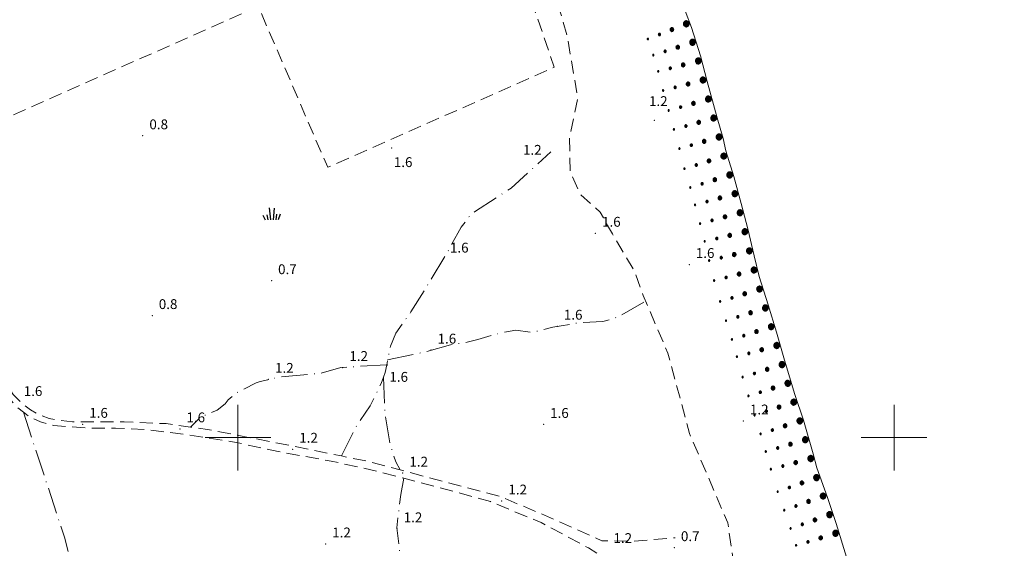
# Model space of a CAD drawing. Extents: x 2430075 to 2431855, y 4750135 to 4751351.
# Drawn here: x 2430734 to 2431034, y 4750966 to 4751127 of the extents above; entities that cross this region are included whole.
import ezdxf

# ---------------------------------------------------------------- set-up
doc = ezdxf.new("R2010")
doc.units = 0
doc.header["$LTSCALE"] = 2
doc.header["$MEASUREMENT"] = 0
for name, pattern in [('LIMCOLT', [3, 2, -1]), ('SENTIERO', [6.1, 4, -1, 0.1, -1, 0]), ('STRCAMP', [3, 2, -1])]:
    doc.linetypes.add(name, pattern=pattern)
for name, color, linetype in [('020501', 2, 'Continuous'), ('020507', 1, 'Continuous'), ('030301', 1, 'LIMCOLT'), ('030404', 1, 'Continuous'), ('050202', 1, 'STRCAMP'), ('050203', 5, 'SENTIERO'), ('080203', 3, 'Continuous'), ('CORNICE', 7, 'Continuous'), ('V0252', 6, 'Continuous')]:
    doc.layers.add(name, color=color, linetype=linetype)
doc.styles.add('Style07', font='Arial', dxfattribs={"height": 0.2})

# ---------------------------------------------------------------- blocks, each defined once
blk = doc.blocks.new('S25')
for p, q in [((-0.41, 1.79), (-0.22, -0.03)), ((0.36, 1.74), (0.19, -0.03)), ((-1.35, 0.66), (-1, -0.03)), ((-0.74, 0.7), (-0.61, -0.03)), ((0.73, 0.8), (0.61, -0.03)), ((1.3, 0.79), (0.99, -0.03))]:
    blk.add_line(p, q)
blk = doc.blocks.new('SABBIA')
for p, q in [((0.03, 0.16), (0, 0.05)), ((0, 0.05), (0, -0.05)), ((0.86, 0.1), (0.01, 0.1)), ((0.08, 0.26), (0.03, 0.16)), ((0.83, 0.2), (0.05, 0.2)), ((0.16, 0.34), (0.08, 0.26)), ((0.76, 0.3), (0.12, 0.3)), ((0.25, 0.4), (0.16, 0.34)), ((0.35, 0.43), (0.25, 0.4)), ((0.62, 0.4), (0.25, 0.4)), ((0.46, 0.44), (0.35, 0.43)), ((0.57, 0.42), (0.46, 0.44)), ((0.67, 0.37), (0.57, 0.42)), ((0.76, 0.3), (0.67, 0.37)), ((0.82, 0.21), (0.76, 0.3)), ((0.86, 0.11), (0.82, 0.21)), ((0.88, 0), (0.86, 0.11)), ((0.86, -0.11), (0.88, 0)), ((2.55, 0.13), (2.53, 0.06)), ((2.53, 0.06), (2.53, -0.01)), ((3.08, 0.02), (2.53, 0.02)), ((2.58, 0.19), (2.55, 0.13)), ((3.06, 0.12), (2.55, 0.12)), ((2.63, 0.24), (2.58, 0.19)), ((3, 0.22), (2.61, 0.22)), ((2.68, 0.27), (2.63, 0.24)), ((2.75, 0.3), (2.68, 0.27)), ((2.82, 0.3), (2.75, 0.3)), ((2.89, 0.29), (2.82, 0.3)), ((2.95, 0.26), (2.89, 0.29)), ((3, 0.21), (2.95, 0.26)), ((3.04, 0.16), (3, 0.21)), ((3.07, 0.09), (3.04, 0.16)), ((3.08, 0.02), (3.07, 0.09)), ((3.07, -0.04), (3.08, 0.02)), ((4.68, 0.1), (4.67, 0.06)), ((4.67, 0.06), (4.67, 0.02)), ((5.01, 0.04), (4.67, 0.04)), ((4.67, 0.02), (4.68, -0.02)), ((4.7, 0.14), (4.68, 0.1)), ((4.73, 0.17), (4.7, 0.14)), ((4.98, 0.14), (4.7, 0.14)), ((4.77, 0.2), (4.73, 0.17)), ((4.81, 0.21), (4.77, 0.2)), ((4.85, 0.21), (4.81, 0.21)), ((4.89, 0.2), (4.85, 0.21)), ((4.93, 0.19), (4.89, 0.2)), ((4.96, 0.16), (4.93, 0.19)), ((4.99, 0.12), (4.96, 0.16)), ((5.01, 0.09), (4.99, 0.12)), ((4.99, -0.04), (5.01, 0)), ((5.01, 0.04), (5.01, 0.09)), ((5.01, 0), (5.01, 0.04)), ((6.65, 0.1), (6.64, 0.08)), ((6.64, 0.08), (6.64, 0.05)), ((6.64, 0.05), (6.64, 0.03)), ((6.83, 0.04), (6.64, 0.04)), ((6.64, 0.03), (6.64, 0.01)), ((6.64, 0.01), (6.65, -0.01)), ((6.67, 0.12), (6.65, 0.1)), ((6.69, 0.13), (6.67, 0.12)), ((6.71, 0.14), (6.69, 0.13)), ((6.74, 0.14), (6.71, 0.14)), ((6.76, 0.13), (6.74, 0.14)), ((6.78, 0.12), (6.76, 0.13)), ((6.8, 0.11), (6.78, 0.12)), ((6.82, 0.09), (6.8, 0.11)), ((6.82, 0.07), (6.82, 0.09)), ((6.83, 0.04), (6.82, 0.07)), ((6.82, 0.02), (6.83, 0.04)), ((6.82, 0), (6.82, 0.02)), ((0.88, 0), (0, 0)), ((0, -0.05), (0.03, -0.16)), ((0.86, -0.1), (0.01, -0.1)), ((0.03, -0.16), (0.08, -0.26)), ((0.83, -0.2), (0.05, -0.2)), ((0.08, -0.26), (0.16, -0.34)), ((0.76, -0.3), (0.12, -0.3)), ((0.16, -0.34), (0.25, -0.4)), ((0.25, -0.4), (0.35, -0.43)), ((0.61, -0.4), (0.25, -0.4)), ((0.35, -0.43), (0.46, -0.44)), ((0.46, -0.44), (0.57, -0.42)), ((0.57, -0.42), (0.67, -0.37)), ((0.67, -0.37), (0.76, -0.3)), ((0.76, -0.3), (0.82, -0.21)), ((0.82, -0.21), (0.86, -0.11)), ((2.53, -0.01), (2.55, -0.08)), ((2.55, -0.08), (2.58, -0.14)), ((3.06, -0.08), (2.55, -0.08)), ((2.58, -0.14), (2.63, -0.19)), ((2.99, -0.18), (2.62, -0.18)), ((2.63, -0.19), (2.68, -0.23)), ((2.68, -0.23), (2.75, -0.25)), ((2.75, -0.25), (2.82, -0.25)), ((2.82, -0.25), (2.89, -0.24)), ((2.89, -0.24), (2.95, -0.21)), ((2.95, -0.21), (3, -0.16)), ((3, -0.16), (3.04, -0.11)), ((3.04, -0.11), (3.07, -0.04)), ((4.68, -0.02), (4.7, -0.06)), ((4.7, -0.06), (4.73, -0.09)), ((4.98, -0.06), (4.7, -0.06)), ((4.73, -0.09), (4.77, -0.11)), ((4.77, -0.11), (4.81, -0.12)), ((4.81, -0.12), (4.85, -0.13)), ((4.85, -0.13), (4.89, -0.12)), ((4.89, -0.12), (4.93, -0.1)), ((4.93, -0.1), (4.96, -0.07)), ((4.96, -0.07), (4.99, -0.04)), ((6.65, -0.01), (6.67, -0.03)), ((6.67, -0.03), (6.69, -0.04)), ((6.69, -0.04), (6.71, -0.05)), ((6.71, -0.05), (6.74, -0.05)), ((6.74, -0.05), (6.76, -0.05)), ((6.76, -0.05), (6.78, -0.04)), ((6.78, -0.04), (6.8, -0.02)), ((6.8, -0.02), (6.82, 0))]:
    blk.add_line(p, q)

msp = doc.modelspace()

# ---------------------------------------------------------------- linework, layer by layer
at = {"layer": '020501', "linetype": 'Continuous', "lineweight": 0, "flags": 128}
msp.add_lwpolyline([(2430936.27, 4751130.13), (2430938.25, 4751125.02), (2430941.02, 4751116.34), (2430943, 4751108.53), (2430946.1, 4751097.48), (2430947.9, 4751091.18), (2430948.69, 4751087.44), (2430951.13, 4751079.62), (2430953.37, 4751071.38), (2430955.42, 4751063.61), (2430957.33, 4751055.36), (2430958.91, 4751049.13), (2430961.58, 4751040.42), (2430964.2, 4751032.11), (2430966.54, 4751023.54), (2430969.78, 4751013.13), (2430972.34, 4751005.25), (2430975.33, 4750995.03), (2430976.44, 4750990.74), (2430979.65, 4750981.71), (2430982.38, 4750973.79), (2430985.44, 4750963.56)], dxfattribs=at)
at = {"layer": '030301', "linetype": 'LIMCOLT', "lineweight": 0, "flags": 128}
for points in [[(2430898.93, 4751200), (2430899.41, 4751198.75), (2430900.59, 4751193.46), (2430901.48, 4751189.96), (2430901.77, 4751188.16), (2430901.58, 4751184.8), (2430901.56, 4751181.94), (2430899.11, 4751173.78), (2430897.96, 4751172.16), (2430886.6, 4751167.37), (2430888.42, 4751158.32), (2430893.36, 4751146.25), (2430900.31, 4751122.67), (2430903.6, 4751103.58), (2430901.08, 4751091.25), (2430901.29, 4751080.95), (2430904.38, 4751074.11), (2430910.42, 4751068.69), (2430914.12, 4751062.08), (2430920.88, 4751050.7), (2430923.48, 4751043.35), (2430931.06, 4751025.72), (2430937.66, 4751001.19), (2430949.31, 4750974.01), (2430956.62, 4750922.2), (2430961.91, 4750901.39), (2430976.83, 4750868.79), (2430989.3, 4750845.1), (2430993.83, 4750826.43), (2430995.82, 4750813.04), (2431000.57, 4750784.1), (2431010.05, 4750761.12), (2431015.75, 4750748.79), (2431020.49, 4750729.59), (2431022.5, 4750714.16), (2431026.54, 4750704.71), (2431033.58, 4750692.47)], [(2430868.2, 4751195.73), (2430896.4, 4751112.87), (2430827.38, 4751082.38), (2430806.23, 4751131.43), (2430719.54, 4751093.08), (2430706.12, 4751131.81), (2430691.76, 4751193.45), (2430868.2, 4751195.73)]]:
    msp.add_lwpolyline(points, dxfattribs=at)
at = {"layer": '050202', "linetype": 'STRCAMP', "lineweight": 0, "flags": 128}
for points in [[(2430332.1, 4751241.96), (2430335.75, 4751241.62), (2430342.35, 4751241.17), (2430364.68, 4751241.03), (2430394.62, 4751238.95), (2430425.51, 4751236.63), (2430453.07, 4751234.86), (2430485.22, 4751232.84), (2430516.61, 4751230.57), (2430547.6, 4751228.83), (2430576.76, 4751226.25), (2430600, 4751224), (2430603.03, 4751223.71), (2430616.1, 4751224), (2430644.24, 4751221.76), (2430658.11, 4751220.61), (2430666.78, 4751218.64), (2430669.36, 4751216.72), (2430673.68, 4751210.41), (2430677.06, 4751204.29), (2430678.32, 4751200), (2430678.66, 4751198.83), (2430681.09, 4751187.1), (2430683.53, 4751177.79), (2430685.42, 4751168.55), (2430686.04, 4751162.91), (2430689.35, 4751152.11), (2430692.28, 4751139.97), (2430693.96, 4751132.3), (2430695.28, 4751128.12), (2430705.1, 4751087.33), (2430710.86, 4751066.75), (2430716.24, 4751049.18), (2430723.83, 4751029.29), (2430728.22, 4751018.4), (2430731.49, 4751013.08), (2430734.35, 4751010.39), (2430736.78, 4751008.41), (2430739.14, 4751007.1), (2430742.53, 4751005.82), (2430745.68, 4751005.22), (2430749.61, 4751004.83), (2430765.32, 4751004.8), (2430778.1, 4751004.24), (2430785.58, 4751003.18), (2430790.75, 4751002.45), (2430816.46, 4750997.48), (2430831.58, 4750994.38), (2430839.47, 4750992.77), (2430849.44, 4750990.12), (2430879.9, 4750982.03), (2430896.65, 4750974.98), (2430910.94, 4750968.52), (2430920.33, 4750968.39), (2430933.27, 4750969.43)], [(2430932.71, 4750946.74), (2430932.46, 4750947.94), (2430931.83, 4750948.75), (2430929.05, 4750949.81), (2430918.17, 4750957.29), (2430911.86, 4750963.24), (2430906.81, 4750966.37), (2430892.4, 4750974.09), (2430877, 4750980.46), (2430860.44, 4750985.03), (2430850.61, 4750987.61), (2430843.29, 4750989.53), (2430828.44, 4750992.83), (2430812.27, 4750995.7), (2430799.01, 4750998.6), (2430784.13, 4751000.95), (2430771.48, 4751002.49), (2430762.73, 4751002.87), (2430754.02, 4751002.87), (2430743.8, 4751003.72), (2430739.8, 4751004.78), (2430736.17, 4751006.5), (2430734.64, 4751007.72), (2430732.55, 4751009.39), (2430728.43, 4751014.18), (2430725.43, 4751019.95), (2430717.33, 4751039.56), (2430711.15, 4751058.88), (2430704.84, 4751080.03), (2430698.52, 4751106.31), (2430692.89, 4751127.37), (2430691.55, 4751131.66), (2430689.84, 4751139.41), (2430686.94, 4751151.45), (2430683.58, 4751162.4), (2430682.95, 4751168.16), (2430681.09, 4751177.22), (2430678.65, 4751186.53), (2430676.23, 4751198.22), (2430675.71, 4751200), (2430674.74, 4751203.33), (2430672.74, 4751206.95)]]:
    msp.add_lwpolyline(points, dxfattribs=at)
at = {"layer": '050203', "linetype": 'SENTIERO', "lineweight": 0, "flags": 128}
for points in [[(2430831.58, 4750994.38), (2430836.15, 4751003.59), (2430840.36, 4751009.7), (2430843.65, 4751016.43), (2430844.38, 4751018.44), (2430844.87, 4751019.81), (2430845.35, 4751022.21), (2430845.65, 4751023.65), (2430846.5, 4751027.84), (2430848.18, 4751031.82), (2430852.76, 4751038.33), (2430857.79, 4751046.47), (2430863.67, 4751056.12), (2430868.06, 4751064.11), (2430871.03, 4751068.07), (2430872.14, 4751068.82), (2430883.33, 4751076.07), (2430895.42, 4751087.06)], [(2430845.65, 4751023.65), (2430857.11, 4751026.12), (2430864.76, 4751028.29), (2430869.17, 4751028.93), (2430873.14, 4751029.86), (2430877.34, 4751031.12), (2430880.46, 4751031.99), (2430884.67, 4751032.74), (2430889.36, 4751032.1), (2430891.93, 4751032.6), (2430896.02, 4751033.65), (2430903.96, 4751034.98), (2430911.21, 4751035.36), (2430913.88, 4751036.07), (2430916.74, 4751037.19), (2430923.71, 4751041.25)], [(2430845.35, 4751022.21), (2430831.42, 4751021.34), (2430825.15, 4751019.59), (2430813.13, 4751018.52), (2430806.76, 4751017.08), (2430805.54, 4751016.63), (2430799.7, 4751013.65), (2430797.03, 4751011.47), (2430796.08, 4751010.26), (2430793.66, 4751008.35), (2430790.66, 4751007.09), (2430788.57, 4751006.16), (2430785.58, 4751003.18)], [(2430844.38, 4751018.44), (2430844.77, 4751007.92), (2430846.32, 4750998.19), (2430848.12, 4750992.62), (2430849.44, 4750990.12)], [(2430734.64, 4751007.72), (2430741.3, 4750987.44), (2430747.12, 4750969.63), (2430750.12, 4750958.26), (2430754.43, 4750941.3), (2430757.52, 4750928.24), (2430759.58, 4750918.09), (2430761.13, 4750912.25), (2430761.42, 4750908.55), (2430764.33, 4750898.89), (2430772.13, 4750874.07), (2430774.71, 4750864.38), (2430781.63, 4750838.15), (2430782.65, 4750833.34), (2430783.28, 4750827.7), (2430784.06, 4750824.53), (2430787.46, 4750808.68), (2430789.39, 4750801.06), (2430790.79, 4750796.14), (2430791.94, 4750792.42), (2430792.85, 4750790.85), (2430795.28, 4750786.91), (2430798.41, 4750783.92), (2430799.57, 4750782.1), (2430800.81, 4750778.86)], [(2430850.61, 4750987.61), (2430849.64, 4750982.61), (2430848.41, 4750972.48), (2430849.14, 4750966.52), (2430850.06, 4750959.08), (2430852.72, 4750956.41), (2430856.78, 4750955.64), (2430862.57, 4750954.81), (2430870.84, 4750947.97), (2430873.13, 4750943.44), (2430876.48, 4750936.89), (2430882.33, 4750928.14), (2430884.17, 4750922.94), (2430887.81, 4750919.43), (2430890.81, 4750918.11)]]:
    msp.add_lwpolyline(points, dxfattribs=at)
at = {"layer": '080203', "linetype": 'Continuous', "lineweight": 0}
for p in [(2430926.87, 4751096.71), (2430771.03, 4751091.99), (2430846.88, 4751088.24), (2430892.3, 4751084.21), (2430908.98, 4751062.27), (2430862.63, 4751054.39), (2430937.56, 4751052.75), (2430810.25, 4751047.81), (2430773.9, 4751037.18), (2430897.35, 4751033.94), (2430858.86, 4751026.65), (2430831.98, 4751021.35), (2430845.52, 4751022.07), (2430809.33, 4751017.73), (2430954.04, 4751005.04), (2430752.7, 4751004.02), (2430782.33, 4751002.64), (2430893.16, 4751004), (2430816.7, 4750996.43), (2430850.27, 4750989.14), (2430880.44, 4750980.64), (2430848.53, 4750972.17), (2430826.75, 4750967.55), (2430933.02, 4750966.42)]:
    msp.add_point(p, dxfattribs=at)
at = {"layer": 'CORNICE', "linetype": 'Continuous', "lineweight": 0, "flags": 128}
for points in [[(2430800, 4750990), (2430800, 4751010)], [(2431000, 4750990), (2431000, 4751010)], [(2430790, 4751000), (2430810, 4751000)], [(2430990, 4751000), (2431010, 4751000)]]:
    msp.add_lwpolyline(points, dxfattribs=at)

# ---------------------------------------------------------------- block references
at = {"layer": '020507', "lineweight": 0}
for p, xscale, yscale, zscale, rotation in [((2430937.48, 4751126.45), 1.99999999961321, 1.99999999961321, 1.99999999961321, 201.1723522392126), ((2430939.4, 4751120.76), 1.99999999972792, 1.99999999972792, 1.99999999972792, 197.719017924909), ((2430941.14, 4751115.03), 2.000000000119729, 2.000000000119729, 2.000000000119729, 194.2223806290836), ((2430942.62, 4751109.21), 2.000000000119729, 2.000000000119729, 2.000000000119729, 194.2223806290836), ((2430944.22, 4751103.43), 1.999999999812063, 1.999999999812063, 1.999999999812063, 195.6491092668155), ((2430945.84, 4751097.65), 1.999999999812063, 1.999999999812063, 1.999999999812063, 195.6491092668155), ((2430947.48, 4751091.88), 2.0000000002721, 2.0000000002721, 2.0000000002721, 195.9453959009229), ((2430948.91, 4751086.06), 1.999999999726328, 1.999999999726328, 1.999999999726328, 197.399168045982), ((2430950.7, 4751080.33), 1.999999999726328, 1.999999999726328, 1.999999999726328, 197.399168045982), ((2430952.3, 4751074.55), 1.999999999596056, 1.999999999596057, 1.999999999596057, 195.1491550474942), ((2430953.85, 4751068.75), 1.999999999784576, 1.999999999784576, 1.999999999784576, 194.7830706434929), ((2430955.36, 4751062.95), 2.00000000015944, 2.00000000015944, 2.00000000015944, 193.0312122083947), ((2430956.72, 4751057.1), 2.00000000015944, 2.00000000015944, 2.00000000015944, 193.0312122083947), ((2430958.16, 4751051.28), 1.999999999487222, 1.999999999487222, 1.999999999487222, 194.2695302965697), ((2430959.81, 4751045.51), 2.000000000305035, 2.000000000305035, 2.000000000305035, 197.0029619147296), ((2430961.57, 4751039.78), 2.000000000070611, 2.000000000070611, 2.000000000070611, 197.5375413083659), ((2430963.38, 4751034.05), 2.000000000070611, 2.000000000070611, 2.000000000070611, 197.5375413083659), ((2430965.04, 4751028.29), 1.999999999949208, 1.999999999949208, 1.999999999949208, 195.2755444164999), ((2430966.65, 4751022.51), 2.0000000002044, 2.0000000002044, 2.0000000002044, 197.297557559482), ((2430968.43, 4751016.78), 2.0000000002044, 2.0000000002044, 2.0000000002044, 197.297557559482), ((2430970.24, 4751011.06), 2.000000000073373, 2.000000000073373, 2.000000000073373, 197.9624202083279), ((2430972.09, 4751005.35), 2.000000000073373, 2.000000000073373, 2.000000000073373, 197.9624202083279), ((2430973.78, 4750999.6), 1.99999999995953, 1.99999999995953, 1.99999999995953, 196.2915280982792), ((2430975.43, 4750993.83), 1.999999999705117, 1.999999999705117, 1.999999999705117, 194.6008623332131), ((2430977.17, 4750988.09), 2.000000000181503, 2.000000000181503, 2.000000000181503, 199.5234391960956), ((2430979.17, 4750982.44), 2.000000000181503, 2.000000000181503, 2.000000000181503, 199.5234391960956), ((2430981.14, 4750976.77), 1.999999999943932, 1.999999999943932, 1.999999999943932, 199.0578573454348), ((2430982.99, 4750971.06), 1.999999999981581, 1.999999999981581, 1.999999999981581, 196.6619568694193)]:
    msp.add_blockref('SABBIA', p, dxfattribs=dict(at, xscale=xscale, yscale=yscale, zscale=zscale, rotation=rotation))
at = {"layer": '030404', "lineweight": 0, "xscale": 2, "yscale": 2, "zscale": 2}
msp.add_blockref('S25', (2430810.34, 4751066.48), dxfattribs=at)

# ---------------------------------------------------------------- texts
at = {"layer": 'V0252', "linetype": 'Continuous', "lineweight": 0, "style": 'Style07'}
for s, p in [('1.2', (2430925.29, 4751101.06)), ('0.8', (2430773.03, 4751093.98)), ('1.2', (2430886.89, 4751086.2)), ('1.6', (2430847.53, 4751082.46)), ('1.6', (2430910.98, 4751064.27)), ('1.6', (2430864.63, 4751056.39)), ('1.6', (2430939.56, 4751054.75)), ('0.7', (2430812.25, 4751049.81)), ('0.8', (2430775.9, 4751039.18)), ('1.6', (2430899.35, 4751035.94)), ('1.6', (2430860.86, 4751028.65)), ('1.2', (2430833.98, 4751023.35)), ('1.2', (2430811.33, 4751019.73)), ('1.6', (2430846.17, 4751017)), ('1.6', (2430734.74, 4751012.66)), ('1.6', (2430754.7, 4751006.02)), ('1.6', (2430895.16, 4751005.99)), ('1.2', (2430956.04, 4751007.04)), ('1.6', (2430784.33, 4751004.64)), ('1.2', (2430818.7, 4750998.43)), ('1.2', (2430852.27, 4750991.14)), ('1.2', (2430882.44, 4750982.64)), ('1.2', (2430850.53, 4750974.17)), ('1.2', (2430828.75, 4750969.55)), ('1.2', (2430914.46, 4750967.85)), ('0.7', (2430935.02, 4750968.42))]:
    msp.add_text(s, height=3, dxfattribs=at).set_placement(p)

doc.saveas('drawing.dxf')
